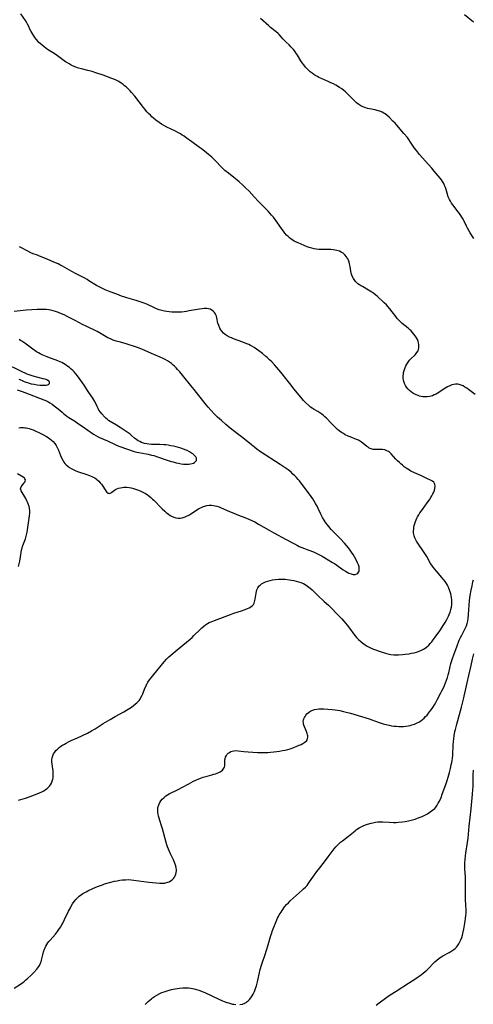
# Model space of a CAD drawing. Units: inches. Extents: x 2050401 to 2055846, y 184747 to 190196.
# Drawn here: x 2052033 to 2052174, y 185264 to 185568 of the extents above; entities that cross this region are included whole.
import ezdxf

# ---------------------------------------------------------------- set-up
doc = ezdxf.new("R2010")
doc.units = ezdxf.units.IN
doc.header["$MEASUREMENT"] = 0
doc.layers.add('c_22_T14S_R18E', color=206, linetype='Continuous')

msp = doc.modelspace()

# ---------------------------------------------------------------- linework, layer by layer
at = {"layer": 'c_22_T14S_R18E'}
for points in [[(2052174.11, 185452.2, 1036), (2052172.88, 185453.2, 1036), (2052172.06, 185453.81, 1036), (2052171.55, 185454.15, 1036), (2052170.96, 185454.52, 1036), (2052170.38, 185454.85, 1036), (2052169.79, 185455.13, 1036), (2052169.19, 185455.34, 1036), (2052168.72, 185455.44, 1036), (2052168.39, 185455.46, 1036), (2052168.03, 185455.45, 1036), (2052167.51, 185455.36, 1036), (2052166.91, 185455.19, 1036), (2052166.31, 185454.94, 1036), (2052165.55, 185454.56, 1036), (2052165.04, 185454.26, 1036), (2052164.53, 185453.94, 1036), (2052162.84, 185452.8, 1036), (2052162.05, 185452.35, 1036), (2052161.48, 185452.08, 1036), (2052160.89, 185451.86, 1036), (2052160.1, 185451.63, 1036), (2052159.22, 185451.49, 1036), (2052158.52, 185451.48, 1036), (2052157.95, 185451.52, 1036), (2052157.38, 185451.61, 1036), (2052156.91, 185451.73, 1036), (2052156.44, 185451.88, 1036), (2052155.91, 185452.09, 1036), (2052155.41, 185452.34, 1036), (2052154.86, 185452.66, 1036), (2052154.34, 185453.02, 1036), (2052153.77, 185453.48, 1036), (2052153.26, 185454, 1036), (2052152.88, 185454.49, 1036), (2052152.55, 185455.01, 1036), (2052152.26, 185455.62, 1036), (2052152.05, 185456.27, 1036), (2052151.95, 185456.72, 1036), (2052151.9, 185457.19, 1036), (2052151.88, 185457.99, 1036), (2052151.92, 185458.49, 1036), (2052151.99, 185458.98, 1036), (2052152.14, 185459.64, 1036), (2052152.34, 185460.29, 1036), (2052152.66, 185461.07, 1036), (2052152.97, 185461.64, 1036), (2052153.35, 185462.22, 1036), (2052153.83, 185462.81, 1036), (2052154.27, 185463.27, 1036), (2052155.53, 185464.51, 1036), (2052155.83, 185464.84, 1036), (2052156.09, 185465.16, 1036), (2052156.44, 185465.76, 1036), (2052156.57, 185466.12, 1036), (2052156.66, 185466.5, 1036), (2052156.72, 185466.9, 1036), (2052156.73, 185467.32, 1036), (2052156.71, 185467.72, 1036), (2052156.64, 185468.13, 1036), (2052156.48, 185468.73, 1036), (2052156.27, 185469.26, 1036), (2052156, 185469.78, 1036), (2052155.6, 185470.38, 1036), (2052155.19, 185470.91, 1036), (2052154.76, 185471.4, 1036), (2052154.3, 185471.87, 1036), (2052153.86, 185472.28, 1036), (2052153.4, 185472.68, 1036), (2052151.59, 185474.16, 1036), (2052151.02, 185474.68, 1036), (2052150.48, 185475.23, 1036), (2052150.03, 185475.75, 1036), (2052149.59, 185476.28, 1036), (2052147.69, 185478.72, 1036), (2052147.07, 185479.46, 1036), (2052146.66, 185479.89, 1036), (2052146.01, 185480.53, 1036), (2052143.79, 185482.57, 1036), (2052143.4, 185482.9, 1036), (2052142.79, 185483.39, 1036), (2052142.16, 185483.84, 1036), (2052141.19, 185484.46, 1036), (2052139.27, 185485.54, 1036), (2052138.66, 185485.91, 1036), (2052138.31, 185486.13, 1036), (2052137.88, 185486.45, 1036), (2052137.48, 185486.79, 1036), (2052137.17, 185487.11, 1036), (2052136.88, 185487.44, 1036), (2052136.46, 185488.08, 1036), (2052136.12, 185488.77, 1036), (2052135.99, 185489.12, 1036), (2052135.82, 185489.7, 1036), (2052135.71, 185490.3, 1036), (2052135.48, 185491.76, 1036), (2052135.4, 185492.18, 1036), (2052135.29, 185492.59, 1036), (2052135.12, 185493.15, 1036), (2052134.91, 185493.69, 1036), (2052134.71, 185494.1, 1036), (2052134.49, 185494.5, 1036), (2052134.33, 185494.74, 1036), (2052133.84, 185495.34, 1036), (2052133.26, 185495.85, 1036), (2052132.72, 185496.19, 1036), (2052132.13, 185496.47, 1036), (2052131.35, 185496.72, 1036), (2052130.8, 185496.84, 1036), (2052130.23, 185496.92, 1036), (2052129.46, 185496.98, 1036), (2052128.91, 185497, 1036), (2052127.13, 185496.98, 1036), (2052126.47, 185496.99, 1036), (2052125.75, 185497.04, 1036), (2052125.01, 185497.12, 1036), (2052124.3, 185497.24, 1036), (2052123.61, 185497.41, 1036), (2052122.76, 185497.67, 1036), (2052122.16, 185497.89, 1036), (2052119.36, 185499.07, 1036), (2052118.58, 185499.42, 1036), (2052118.15, 185499.63, 1036), (2052117.74, 185499.87, 1036), (2052117.23, 185500.2, 1036), (2052116.74, 185500.58, 1036), (2052116.26, 185501.01, 1036), (2052115.82, 185501.48, 1036), (2052115.32, 185502.06, 1036), (2052114.88, 185502.64, 1036), (2052114.45, 185503.24, 1036), (2052112.82, 185505.58, 1036), (2052112.31, 185506.28, 1036), (2052111.77, 185506.96, 1036), (2052111.2, 185507.64, 1036), (2052110.66, 185508.24, 1036), (2052110.1, 185508.84, 1036), (2052107.13, 185511.86, 1036), (2052105.83, 185513.26, 1036), (2052104.24, 185515.01, 1036), (2052103.15, 185516.11, 1036), (2052102.3, 185516.92, 1036), (2052101.18, 185517.92, 1036), (2052100.51, 185518.48, 1036), (2052099.54, 185519.26, 1036), (2052097.84, 185520.57, 1036), (2052096.72, 185521.48, 1036), (2052096.2, 185521.96, 1036), (2052095.72, 185522.43, 1036), (2052093.85, 185524.42, 1036), (2052093.25, 185525.02, 1036), (2052092.72, 185525.51, 1036), (2052091.65, 185526.42, 1036), (2052090.41, 185527.41, 1036), (2052089.53, 185528.09, 1036), (2052088.91, 185528.55, 1036), (2052086.5, 185530.28, 1036), (2052084.83, 185531.54, 1036), (2052084.15, 185532.04, 1036), (2052083.6, 185532.39, 1036), (2052083.04, 185532.74, 1036), (2052082.26, 185533.18, 1036), (2052081.46, 185533.6, 1036), (2052078.8, 185534.81, 1036), (2052077.86, 185535.33, 1036), (2052077.14, 185535.78, 1036), (2052076.47, 185536.24, 1036), (2052075.43, 185537.03, 1036), (2052074.7, 185537.62, 1036), (2052074.2, 185538.04, 1036), (2052073.72, 185538.49, 1036), (2052073.17, 185539.03, 1036), (2052072.65, 185539.6, 1036), (2052072.07, 185540.27, 1036), (2052071.6, 185540.87, 1036), (2052068.87, 185544.37, 1036), (2052067.89, 185545.55, 1036), (2052067.47, 185546.02, 1036), (2052066.89, 185546.64, 1036), (2052066.22, 185547.25, 1036), (2052065.76, 185547.63, 1036), (2052065.29, 185548, 1036), (2052064.65, 185548.46, 1036), (2052064, 185548.89, 1036), (2052063.58, 185549.13, 1036), (2052063.19, 185549.34, 1036), (2052062.46, 185549.67, 1036), (2052061.86, 185549.9, 1036), (2052059.1, 185550.87, 1036), (2052056.87, 185551.6, 1036), (2052055.69, 185551.98, 1036), (2052054.37, 185552.34, 1036), (2052052.46, 185552.8, 1036), (2052051.52, 185553.06, 1036), (2052050.96, 185553.26, 1036), (2052050.4, 185553.48, 1036), (2052049.22, 185554.01, 1036), (2052048.59, 185554.35, 1036), (2052047.9, 185554.76, 1036), (2052047.45, 185555.05, 1036), (2052046.62, 185555.66, 1036), (2052045, 185556.9, 1036), (2052043.94, 185557.61, 1036), (2052041.98, 185558.85, 1036), (2052040.86, 185559.65, 1036), (2052040.26, 185560.12, 1036), (2052039.69, 185560.62, 1036), (2052039.3, 185561.01, 1036), (2052038.97, 185561.37, 1036), (2052038.5, 185561.93, 1036), (2052038.06, 185562.51, 1036), (2052037.68, 185563.04, 1036), (2052037.15, 185563.84, 1036), (2052036.84, 185564.39, 1036), (2052036.48, 185565.14, 1036), (2052036.13, 185565.91, 1036), (2052035.77, 185566.67, 1036), (2052035.57, 185567.03, 1036), (2052035.1, 185567.78, 1036), (2052033.64, 185569.79, 1036)], [(2052173.59, 185567.23, 1040), (2052170.81, 185569.56, 1040)], [(2052173.73, 185500.44, 1038), (2052172.59, 185502.2, 1038), (2052172.16, 185502.9, 1038), (2052171.75, 185503.62, 1038), (2052171.43, 185504.23, 1038), (2052170.66, 185505.79, 1038), (2052170.36, 185506.37, 1038), (2052170.02, 185506.97, 1038), (2052169.65, 185507.54, 1038), (2052169.26, 185508.11, 1038), (2052168.81, 185508.71, 1038), (2052167.21, 185510.79, 1038), (2052166.81, 185511.36, 1038), (2052166.45, 185511.93, 1038), (2052166.13, 185512.51, 1038), (2052165.8, 185513.26, 1038), (2052165.43, 185514.39, 1038), (2052165.03, 185515.82, 1038), (2052164.91, 185516.18, 1038), (2052164.67, 185516.83, 1038), (2052164.38, 185517.45, 1038), (2052164.04, 185518.05, 1038), (2052163.69, 185518.58, 1038), (2052163.3, 185519.09, 1038), (2052161.48, 185521.27, 1038), (2052160.73, 185522.12, 1038), (2052158.69, 185524.38, 1038), (2052156.93, 185526.39, 1038), (2052156.26, 185527.2, 1038), (2052155.94, 185527.61, 1038), (2052155.39, 185528.37, 1038), (2052154.17, 185530.22, 1038), (2052153.65, 185530.98, 1038), (2052153.16, 185531.63, 1038), (2052152.1, 185532.91, 1038), (2052149.91, 185535.43, 1038), (2052149.33, 185536.06, 1038), (2052148.69, 185536.71, 1038), (2052147.48, 185537.88, 1038), (2052146.9, 185538.4, 1038), (2052146.29, 185538.89, 1038), (2052145.84, 185539.19, 1038), (2052145.38, 185539.45, 1038), (2052144.97, 185539.64, 1038), (2052144.55, 185539.8, 1038), (2052144.22, 185539.9, 1038), (2052143.83, 185540.01, 1038), (2052143.17, 185540.14, 1038), (2052141.47, 185540.43, 1038), (2052140.78, 185540.6, 1038), (2052140.28, 185540.75, 1038), (2052139.71, 185540.96, 1038), (2052139.17, 185541.21, 1038), (2052138.79, 185541.4, 1038), (2052138.12, 185541.83, 1038), (2052137.47, 185542.32, 1038), (2052136.91, 185542.82, 1038), (2052136.37, 185543.35, 1038), (2052135.19, 185544.6, 1038), (2052134.54, 185545.26, 1038), (2052134.04, 185545.72, 1038), (2052133.49, 185546.18, 1038), (2052132.92, 185546.61, 1038), (2052132.21, 185547.08, 1038), (2052131.08, 185547.76, 1038), (2052130.3, 185548.17, 1038), (2052129.5, 185548.56, 1038), (2052128.7, 185548.92, 1038), (2052126.79, 185549.7, 1038), (2052125.84, 185550.15, 1038), (2052125.33, 185550.42, 1038), (2052124.84, 185550.71, 1038), (2052124.25, 185551.08, 1038), (2052123.69, 185551.49, 1038), (2052123.14, 185551.94, 1038), (2052122.69, 185552.35, 1038), (2052122.18, 185552.86, 1038), (2052121.69, 185553.39, 1038), (2052121.16, 185554.05, 1038), (2052120.65, 185554.73, 1038), (2052120.26, 185555.31, 1038), (2052119.2, 185557.08, 1038), (2052118.71, 185557.83, 1038), (2052118.36, 185558.31, 1038), (2052117.99, 185558.78, 1038), (2052117.59, 185559.24, 1038), (2052117.18, 185559.68, 1038), (2052116.62, 185560.23, 1038), (2052115.67, 185561.11, 1038), (2052115.21, 185561.56, 1038), (2052114.7, 185562.1, 1038), (2052114.12, 185562.77, 1038), (2052113.52, 185563.43, 1038), (2052113.23, 185563.72, 1038), (2052112.6, 185564.27, 1038), (2052110.87, 185565.64, 1038), (2052110.3, 185566.11, 1038), (2052107.75, 185568.34, 1038)], [(2052032.96, 185326.92, 1034), (2052033.7, 185327.11, 1034), (2052035.14, 185327.54, 1034), (2052036.53, 185328.01, 1034), (2052037.91, 185328.5, 1034), (2052038.76, 185328.84, 1034), (2052039.45, 185329.13, 1034), (2052040.2, 185329.48, 1034), (2052040.79, 185329.79, 1034), (2052041.34, 185330.14, 1034), (2052041.85, 185330.52, 1034), (2052042.07, 185330.72, 1034), (2052042.53, 185331.21, 1034), (2052042.85, 185331.65, 1034), (2052043.13, 185332.11, 1034), (2052043.39, 185332.71, 1034), (2052043.57, 185333.34, 1034), (2052043.66, 185333.83, 1034), (2052043.71, 185334.33, 1034), (2052043.73, 185334.94, 1034), (2052043.71, 185335.48, 1034), (2052043.66, 185336.01, 1034), (2052043.58, 185336.6, 1034), (2052043.34, 185337.98, 1034), (2052043.25, 185338.76, 1034), (2052043.26, 185339.36, 1034), (2052043.35, 185339.99, 1034), (2052043.53, 185340.6, 1034), (2052043.8, 185341.18, 1034), (2052044.16, 185341.76, 1034), (2052044.54, 185342.22, 1034), (2052044.98, 185342.66, 1034), (2052045.57, 185343.16, 1034), (2052046.07, 185343.53, 1034), (2052046.59, 185343.89, 1034), (2052047.14, 185344.22, 1034), (2052047.71, 185344.54, 1034), (2052048.46, 185344.92, 1034), (2052049.28, 185345.3, 1034), (2052051.25, 185346.15, 1034), (2052052.77, 185346.85, 1034), (2052054.27, 185347.61, 1034), (2052055.54, 185348.32, 1034), (2052056.62, 185348.97, 1034), (2052059.18, 185350.59, 1034), (2052061.26, 185351.84, 1034), (2052062.84, 185352.74, 1034), (2052065.51, 185354.18, 1034), (2052066.38, 185354.68, 1034), (2052067.38, 185355.3, 1034), (2052067.92, 185355.65, 1034), (2052068.55, 185356.12, 1034), (2052069.15, 185356.62, 1034), (2052069.5, 185356.93, 1034), (2052069.87, 185357.3, 1034), (2052070.21, 185357.7, 1034), (2052070.52, 185358.12, 1034), (2052070.79, 185358.57, 1034), (2052071.19, 185359.34, 1034), (2052071.38, 185359.76, 1034), (2052072.06, 185361.48, 1034), (2052072.39, 185362.25, 1034), (2052072.65, 185362.78, 1034), (2052072.81, 185363.07, 1034), (2052072.97, 185363.35, 1034), (2052073.45, 185364.04, 1034), (2052073.97, 185364.73, 1034), (2052074.77, 185365.73, 1034), (2052077.95, 185369.62, 1034), (2052078.7, 185370.47, 1034), (2052079.4, 185371.15, 1034), (2052080, 185371.69, 1034), (2052082.01, 185373.37, 1034), (2052084.92, 185375.71, 1034), (2052085.99, 185376.62, 1034), (2052086.6, 185377.17, 1034), (2052087.19, 185377.74, 1034), (2052088.96, 185379.54, 1034), (2052089.59, 185380.15, 1034), (2052090.23, 185380.69, 1034), (2052090.8, 185381.09, 1034), (2052091.35, 185381.43, 1034), (2052091.94, 185381.74, 1034), (2052092.54, 185382.02, 1034), (2052093.51, 185382.43, 1034), (2052098.52, 185384.28, 1034), (2052099.54, 185384.63, 1034), (2052101.85, 185385.37, 1034), (2052102.98, 185385.76, 1034), (2052103.78, 185386.09, 1034), (2052104.29, 185386.34, 1034), (2052104.75, 185386.63, 1034), (2052105.26, 185387.04, 1034), (2052105.55, 185387.38, 1034), (2052105.77, 185387.76, 1034), (2052105.93, 185388.17, 1034), (2052106.04, 185388.6, 1034), (2052106.12, 185389.03, 1034), (2052106.37, 185390.82, 1034), (2052106.48, 185391.36, 1034), (2052106.63, 185391.88, 1034), (2052106.9, 185392.47, 1034), (2052107.27, 185392.98, 1034), (2052107.65, 185393.35, 1034), (2052108.09, 185393.68, 1034), (2052108.73, 185394.05, 1034), (2052109.34, 185394.34, 1034), (2052109.99, 185394.58, 1034), (2052110.76, 185394.8, 1034), (2052111.45, 185394.95, 1034), (2052112.32, 185395.08, 1034), (2052113.33, 185395.15, 1034), (2052114.36, 185395.17, 1034), (2052115.4, 185395.12, 1034), (2052116.74, 185394.99, 1034), (2052117.33, 185394.9, 1034), (2052118.06, 185394.77, 1034), (2052118.78, 185394.6, 1034), (2052119.53, 185394.39, 1034), (2052120.21, 185394.16, 1034), (2052121.09, 185393.78, 1034), (2052121.9, 185393.34, 1034), (2052122.75, 185392.74, 1034), (2052123.12, 185392.43, 1034), (2052123.77, 185391.83, 1034), (2052125.5, 185390.12, 1034), (2052127.48, 185388.28, 1034), (2052128.73, 185387.09, 1034), (2052132.28, 185383.54, 1034), (2052132.89, 185382.89, 1034), (2052133.48, 185382.23, 1034), (2052134.03, 185381.6, 1034), (2052134.55, 185380.96, 1034), (2052135.27, 185380.03, 1034), (2052136.61, 185378.22, 1034), (2052137.03, 185377.68, 1034), (2052137.47, 185377.16, 1034), (2052138.09, 185376.5, 1034), (2052138.74, 185375.89, 1034), (2052139.39, 185375.37, 1034), (2052140.06, 185374.92, 1034), (2052140.74, 185374.5, 1034), (2052141.55, 185374.07, 1034), (2052142.17, 185373.78, 1034), (2052143.03, 185373.43, 1034), (2052145.09, 185372.68, 1034), (2052146.39, 185372.26, 1034), (2052147.09, 185372.07, 1034), (2052147.54, 185371.98, 1034), (2052148.02, 185371.9, 1034), (2052148.98, 185371.81, 1034), (2052149.95, 185371.78, 1034), (2052150.45, 185371.79, 1034), (2052151.65, 185371.88, 1034), (2052152.47, 185371.97, 1034), (2052153.66, 185372.15, 1034), (2052154.45, 185372.29, 1034), (2052155.23, 185372.45, 1034), (2052156, 185372.65, 1034), (2052156.32, 185372.74, 1034), (2052156.83, 185372.92, 1034), (2052157.5, 185373.21, 1034), (2052158.15, 185373.55, 1034), (2052158.63, 185373.86, 1034), (2052159.09, 185374.2, 1034), (2052159.77, 185374.8, 1034), (2052160.22, 185375.27, 1034), (2052160.7, 185375.84, 1034), (2052161.17, 185376.43, 1034), (2052161.78, 185377.25, 1034), (2052163.14, 185379.21, 1034), (2052164.42, 185381.13, 1034), (2052164.84, 185381.82, 1034), (2052165.37, 185382.75, 1034), (2052165.85, 185383.7, 1034), (2052166.08, 185384.22, 1034), (2052166.35, 185384.93, 1034), (2052166.6, 185385.77, 1034), (2052166.76, 185386.48, 1034), (2052166.86, 185387.21, 1034), (2052166.9, 185387.84, 1034), (2052166.89, 185388.48, 1034), (2052166.87, 185388.81, 1034), (2052166.8, 185389.45, 1034), (2052166.69, 185390.09, 1034), (2052166.57, 185390.66, 1034), (2052166.41, 185391.22, 1034), (2052166.12, 185392.07, 1034), (2052165.75, 185392.89, 1034), (2052165.53, 185393.31, 1034), (2052165.25, 185393.78, 1034), (2052164.82, 185394.42, 1034), (2052164.36, 185395.03, 1034), (2052162.12, 185397.66, 1034), (2052161.15, 185398.88, 1034), (2052160.69, 185399.51, 1034), (2052160.35, 185400.03, 1034), (2052159.12, 185402.14, 1034), (2052158.53, 185403.09, 1034), (2052156.02, 185406.91, 1034), (2052155.77, 185407.35, 1034), (2052155.48, 185407.93, 1034), (2052155.27, 185408.52, 1034), (2052155.16, 185409.01, 1034), (2052155.09, 185409.5, 1034), (2052155.08, 185410.13, 1034), (2052155.11, 185410.66, 1034), (2052155.18, 185411.2, 1034), (2052155.29, 185411.76, 1034), (2052155.44, 185412.32, 1034), (2052155.67, 185413.02, 1034), (2052155.86, 185413.5, 1034), (2052156.07, 185413.97, 1034), (2052156.32, 185414.45, 1034), (2052156.67, 185415.04, 1034), (2052157.05, 185415.63, 1034), (2052157.83, 185416.72, 1034), (2052159.31, 185418.75, 1034), (2052159.95, 185419.68, 1034), (2052160.39, 185420.37, 1034), (2052160.73, 185420.95, 1034), (2052161.03, 185421.54, 1034), (2052161.29, 185422.09, 1034), (2052161.5, 185422.63, 1034), (2052161.66, 185423.16, 1034), (2052161.74, 185423.86, 1034), (2052161.66, 185424.5, 1034), (2052161.33, 185425.12, 1034), (2052160.93, 185425.46, 1034), (2052160.53, 185425.67, 1034), (2052159.21, 185426.29, 1034), (2052157.52, 185427.1, 1034), (2052155.34, 185428.06, 1034), (2052154.27, 185428.58, 1034), (2052153.77, 185428.85, 1034), (2052153.29, 185429.14, 1034), (2052152.8, 185429.46, 1034), (2052152.19, 185429.9, 1034), (2052151.6, 185430.36, 1034), (2052151.13, 185430.77, 1034), (2052150.67, 185431.18, 1034), (2052150.1, 185431.73, 1034), (2052149.58, 185432.28, 1034), (2052148.16, 185433.84, 1034), (2052147.58, 185434.38, 1034), (2052147.3, 185434.59, 1034), (2052146.83, 185434.86, 1034), (2052146.19, 185435.08, 1034), (2052145.45, 185435.2, 1034), (2052144.68, 185435.24, 1034), (2052143.18, 185435.23, 1034), (2052142.55, 185435.28, 1034), (2052141.92, 185435.42, 1034), (2052141.36, 185435.67, 1034), (2052141, 185435.9, 1034), (2052140.63, 185436.17, 1034), (2052139.42, 185437.18, 1034), (2052138.96, 185437.52, 1034), (2052138.35, 185437.9, 1034), (2052138.01, 185438.08, 1034), (2052137.46, 185438.34, 1034), (2052135.44, 185439.14, 1034), (2052134.87, 185439.38, 1034), (2052133.96, 185439.81, 1034), (2052133.37, 185440.13, 1034), (2052132.79, 185440.48, 1034), (2052132.12, 185440.96, 1034), (2052131.58, 185441.4, 1034), (2052130.59, 185442.32, 1034), (2052129.6, 185443.32, 1034), (2052128.12, 185444.93, 1034), (2052127.69, 185445.35, 1034), (2052127.22, 185445.78, 1034), (2052126.71, 185446.17, 1034), (2052126.1, 185446.58, 1034), (2052125.5, 185446.93, 1034), (2052124.38, 185447.54, 1034), (2052123.74, 185447.95, 1034), (2052123.24, 185448.33, 1034), (2052122.76, 185448.75, 1034), (2052121.68, 185449.78, 1034), (2052121.08, 185450.4, 1034), (2052120.63, 185450.91, 1034), (2052118.18, 185453.91, 1034), (2052116.85, 185455.64, 1034), (2052116.03, 185456.67, 1034), (2052114.06, 185459.1, 1034), (2052112.82, 185460.58, 1034), (2052112.12, 185461.38, 1034), (2052111.28, 185462.27, 1034), (2052110.59, 185462.96, 1034), (2052109.87, 185463.63, 1034), (2052109.43, 185464.01, 1034), (2052108.37, 185464.88, 1034), (2052107.24, 185465.73, 1034), (2052106.53, 185466.24, 1034), (2052105.84, 185466.7, 1034), (2052105.13, 185467.12, 1034), (2052104.69, 185467.36, 1034), (2052104.12, 185467.63, 1034), (2052103.54, 185467.89, 1034), (2052102.31, 185468.37, 1034), (2052099.46, 185469.41, 1034), (2052098.81, 185469.68, 1034), (2052098.18, 185469.97, 1034), (2052097.47, 185470.35, 1034), (2052096.89, 185470.73, 1034), (2052096.37, 185471.18, 1034), (2052095.82, 185471.77, 1034), (2052095.51, 185472.22, 1034), (2052095.23, 185472.69, 1034), (2052094.88, 185473.49, 1034), (2052094.62, 185474.31, 1034), (2052094.24, 185475.95, 1034), (2052094.11, 185476.39, 1034), (2052093.97, 185476.81, 1034), (2052093.78, 185477.2, 1034), (2052093.55, 185477.56, 1034), (2052093.18, 185477.98, 1034), (2052092.72, 185478.31, 1034), (2052092.22, 185478.54, 1034), (2052091.74, 185478.67, 1034), (2052091.22, 185478.75, 1034), (2052090.8, 185478.78, 1034), (2052090.36, 185478.78, 1034), (2052089.74, 185478.74, 1034), (2052088.86, 185478.62, 1034), (2052085.71, 185478.03, 1034), (2052084.85, 185477.89, 1034), (2052084.13, 185477.79, 1034), (2052083.34, 185477.71, 1034), (2052082.55, 185477.66, 1034), (2052081.76, 185477.63, 1034), (2052081.18, 185477.63, 1034), (2052080.38, 185477.66, 1034), (2052079.58, 185477.72, 1034), (2052078.79, 185477.82, 1034), (2052078.1, 185477.94, 1034), (2052077.28, 185478.14, 1034), (2052076.48, 185478.39, 1034), (2052075.58, 185478.73, 1034), (2052075.03, 185478.97, 1034), (2052072.59, 185480.11, 1034), (2052071.53, 185480.53, 1034), (2052070.27, 185480.97, 1034), (2052069.34, 185481.26, 1034), (2052066.45, 185482.11, 1034), (2052065.5, 185482.4, 1034), (2052064.84, 185482.63, 1034), (2052063.39, 185483.17, 1034), (2052061.28, 185483.98, 1034), (2052059.74, 185484.6, 1034), (2052058.96, 185484.94, 1034), (2052058.3, 185485.24, 1034), (2052057.67, 185485.57, 1034), (2052057.06, 185485.92, 1034), (2052054.74, 185487.39, 1034), (2052054.17, 185487.74, 1034), (2052053.48, 185488.13, 1034), (2052052.83, 185488.47, 1034), (2052050.6, 185489.6, 1034), (2052049.43, 185490.22, 1034), (2052048.05, 185491, 1034), (2052046.6, 185491.86, 1034), (2052045.71, 185492.33, 1034), (2052045.24, 185492.56, 1034), (2052044.36, 185492.94, 1034), (2052041.3, 185494.19, 1034), (2052039.47, 185494.99, 1034), (2052038.85, 185495.24, 1034), (2052037.48, 185495.73, 1034), (2052036.81, 185496, 1034), (2052035.83, 185496.48, 1034), (2052033.93, 185497.58, 1034), (2052033.3, 185497.89, 1034)], [(2052033.04, 185441.91, 1032), (2052033.55, 185441.99, 1032), (2052034, 185442.01, 1032), (2052034.47, 185441.99, 1032), (2052034.91, 185441.96, 1032), (2052035.36, 185441.9, 1032), (2052035.83, 185441.81, 1032), (2052036.29, 185441.7, 1032), (2052036.79, 185441.55, 1032), (2052037.48, 185441.31, 1032), (2052038.15, 185441.03, 1032), (2052039.43, 185440.42, 1032), (2052040.7, 185439.75, 1032), (2052041.63, 185439.23, 1032), (2052042.16, 185438.9, 1032), (2052042.69, 185438.52, 1032), (2052043.19, 185438.11, 1032), (2052043.65, 185437.66, 1032), (2052044.15, 185437.05, 1032), (2052044.56, 185436.45, 1032), (2052044.93, 185435.8, 1032), (2052045.29, 185435.03, 1032), (2052045.95, 185433.36, 1032), (2052046.33, 185432.46, 1032), (2052046.73, 185431.74, 1032), (2052047.01, 185431.32, 1032), (2052047.32, 185430.93, 1032), (2052047.75, 185430.46, 1032), (2052048.23, 185430.03, 1032), (2052048.78, 185429.63, 1032), (2052049.43, 185429.23, 1032), (2052050.06, 185428.91, 1032), (2052050.7, 185428.64, 1032), (2052051.51, 185428.34, 1032), (2052053.73, 185427.63, 1032), (2052054.89, 185427.22, 1032), (2052055.46, 185426.98, 1032), (2052056.09, 185426.67, 1032), (2052056.52, 185426.43, 1032), (2052056.93, 185426.17, 1032), (2052057.31, 185425.89, 1032), (2052057.81, 185425.45, 1032), (2052058.24, 185424.98, 1032), (2052058.62, 185424.48, 1032), (2052058.81, 185424.21, 1032), (2052059.92, 185422.45, 1032), (2052060.18, 185422.1, 1032), (2052060.64, 185421.73, 1032), (2052061.13, 185421.66, 1032), (2052061.52, 185421.8, 1032), (2052061.8, 185422, 1032), (2052062.65, 185422.68, 1032), (2052062.98, 185422.89, 1032), (2052063.33, 185423.07, 1032), (2052063.86, 185423.27, 1032), (2052064.47, 185423.43, 1032), (2052064.98, 185423.52, 1032), (2052065.52, 185423.57, 1032), (2052066.41, 185423.57, 1032), (2052067.13, 185423.49, 1032), (2052067.81, 185423.36, 1032), (2052068.49, 185423.19, 1032), (2052069.46, 185422.88, 1032), (2052070.1, 185422.64, 1032), (2052070.73, 185422.37, 1032), (2052071.35, 185422.07, 1032), (2052072.17, 185421.62, 1032), (2052072.69, 185421.28, 1032), (2052073.21, 185420.92, 1032), (2052073.83, 185420.42, 1032), (2052074.43, 185419.9, 1032), (2052074.8, 185419.54, 1032), (2052075.27, 185419.07, 1032), (2052076.64, 185417.61, 1032), (2052077.38, 185416.86, 1032), (2052078.16, 185416.13, 1032), (2052078.56, 185415.79, 1032), (2052079.33, 185415.2, 1032), (2052079.81, 185414.88, 1032), (2052080.29, 185414.6, 1032), (2052080.97, 185414.29, 1032), (2052081.61, 185414.11, 1032), (2052082.35, 185414.03, 1032), (2052082.97, 185414.06, 1032), (2052083.6, 185414.16, 1032), (2052084.2, 185414.33, 1032), (2052084.52, 185414.45, 1032), (2052084.89, 185414.61, 1032), (2052085.58, 185414.96, 1032), (2052086.26, 185415.36, 1032), (2052088.62, 185416.85, 1032), (2052089.17, 185417.16, 1032), (2052089.73, 185417.43, 1032), (2052090.16, 185417.6, 1032), (2052090.59, 185417.75, 1032), (2052091.22, 185417.89, 1032), (2052091.86, 185417.98, 1032), (2052092.62, 185418, 1032), (2052093.27, 185417.94, 1032), (2052093.79, 185417.85, 1032), (2052094.3, 185417.71, 1032), (2052094.97, 185417.47, 1032), (2052095.65, 185417.19, 1032), (2052098.13, 185416.08, 1032), (2052099.48, 185415.51, 1032), (2052100.91, 185414.94, 1032), (2052102.9, 185414.19, 1032), (2052104.14, 185413.7, 1032), (2052105.24, 185413.21, 1032), (2052105.98, 185412.84, 1032), (2052107.17, 185412.19, 1032), (2052110.46, 185410.26, 1032), (2052111.92, 185409.44, 1032), (2052115.71, 185407.43, 1032), (2052118.24, 185406.04, 1032), (2052119.24, 185405.52, 1032), (2052119.7, 185405.3, 1032), (2052120.56, 185404.93, 1032), (2052122.65, 185404.16, 1032), (2052124.09, 185403.59, 1032), (2052125.22, 185403.08, 1032), (2052125.81, 185402.79, 1032), (2052126.77, 185402.28, 1032), (2052128.69, 185401.18, 1032), (2052130.06, 185400.34, 1032), (2052130.63, 185399.97, 1032), (2052131.38, 185399.45, 1032), (2052133.36, 185398.05, 1032), (2052134.05, 185397.6, 1032), (2052134.58, 185397.29, 1032), (2052135.11, 185397.02, 1032), (2052135.78, 185396.77, 1032), (2052136.41, 185396.63, 1032), (2052136.99, 185396.62, 1032), (2052137.58, 185396.78, 1032), (2052137.88, 185397, 1032), (2052138.1, 185397.3, 1032), (2052138.23, 185397.69, 1032), (2052138.29, 185398.14, 1032), (2052138.27, 185398.63, 1032), (2052138.22, 185398.96, 1032), (2052138.14, 185399.26, 1032), (2052138.05, 185399.57, 1032), (2052137.77, 185400.25, 1032), (2052137.42, 185400.96, 1032), (2052136.8, 185402.04, 1032), (2052136.36, 185402.77, 1032), (2052135.91, 185403.46, 1032), (2052135.44, 185404.15, 1032), (2052134.92, 185404.86, 1032), (2052134.34, 185405.57, 1032), (2052133.74, 185406.27, 1032), (2052132.46, 185407.64, 1032), (2052130.76, 185409.37, 1032), (2052129.63, 185410.56, 1032), (2052128.89, 185411.4, 1032), (2052128.42, 185411.99, 1032), (2052127.97, 185412.61, 1032), (2052127.45, 185413.4, 1032), (2052126.96, 185414.21, 1032), (2052126.44, 185415.24, 1032), (2052125.58, 185417.05, 1032), (2052125.24, 185417.72, 1032), (2052124.76, 185418.59, 1032), (2052124.34, 185419.3, 1032), (2052123.89, 185419.99, 1032), (2052122.86, 185421.43, 1032), (2052120.33, 185424.84, 1032), (2052119.78, 185425.53, 1032), (2052119.42, 185425.96, 1032), (2052118.9, 185426.54, 1032), (2052118.35, 185427.11, 1032), (2052117.79, 185427.65, 1032), (2052117.22, 185428.18, 1032), (2052116.32, 185428.91, 1032), (2052115.68, 185429.37, 1032), (2052113.82, 185430.62, 1032), (2052107.79, 185434.55, 1032), (2052106.66, 185435.32, 1032), (2052106.01, 185435.8, 1032), (2052104.96, 185436.63, 1032), (2052102.28, 185438.84, 1032), (2052101.07, 185439.78, 1032), (2052099.31, 185441.1, 1032), (2052098.36, 185441.84, 1032), (2052097.04, 185442.94, 1032), (2052095.66, 185444.16, 1032), (2052094.49, 185445.24, 1032), (2052093.48, 185446.23, 1032), (2052092.49, 185447.25, 1032), (2052091.56, 185448.3, 1032), (2052091.05, 185448.89, 1032), (2052090.21, 185449.93, 1032), (2052087.26, 185453.8, 1032), (2052086.25, 185455.02, 1032), (2052084.04, 185457.64, 1032), (2052082.79, 185459.19, 1032), (2052082.15, 185459.96, 1032), (2052081.69, 185460.45, 1032), (2052081.22, 185460.93, 1032), (2052080.7, 185461.41, 1032), (2052080.23, 185461.8, 1032), (2052079.62, 185462.25, 1032), (2052078.98, 185462.66, 1032), (2052078.3, 185463.04, 1032), (2052077.65, 185463.38, 1032), (2052076.76, 185463.79, 1032), (2052074.81, 185464.62, 1032), (2052071.26, 185466.09, 1032), (2052070.02, 185466.59, 1032), (2052068.49, 185467.15, 1032), (2052067.2, 185467.57, 1032), (2052066.27, 185467.85, 1032), (2052064.45, 185468.34, 1032), (2052063.18, 185468.71, 1032), (2052062.27, 185469.02, 1032), (2052061.38, 185469.37, 1032), (2052060.6, 185469.74, 1032), (2052060.06, 185470.03, 1032), (2052058.47, 185470.95, 1032), (2052057.23, 185471.64, 1032), (2052054.04, 185473.18, 1032), (2052052.76, 185473.84, 1032), (2052050.51, 185475.05, 1032), (2052048.46, 185476.09, 1032), (2052047.05, 185476.79, 1032), (2052045.74, 185477.39, 1032), (2052045.32, 185477.56, 1032), (2052044.4, 185477.89, 1032), (2052043.65, 185478.11, 1032), (2052043, 185478.25, 1032), (2052042.35, 185478.36, 1032), (2052041.63, 185478.44, 1032), (2052040.91, 185478.49, 1032), (2052040.15, 185478.51, 1032), (2052038.78, 185478.49, 1032), (2052037.06, 185478.38, 1032), (2052035.31, 185478.24, 1032), (2052031.66, 185477.86, 1032)], [(2052032.59, 185453.63, 1030), (2052034.05, 185453.14, 1030), (2052034.89, 185452.83, 1030), (2052040.82, 185450.61, 1030), (2052041.61, 185450.28, 1030), (2052042.08, 185450.04, 1030), (2052042.68, 185449.69, 1030), (2052043.36, 185449.23, 1030), (2052044.01, 185448.74, 1030), (2052045.2, 185447.79, 1030), (2052046.42, 185446.73, 1030), (2052046.98, 185446.25, 1030), (2052047.37, 185445.95, 1030), (2052047.95, 185445.53, 1030), (2052048.56, 185445.13, 1030), (2052050.6, 185443.83, 1030), (2052051.23, 185443.4, 1030), (2052052.6, 185442.41, 1030), (2052056.15, 185439.98, 1030), (2052056.86, 185439.55, 1030), (2052057.6, 185439.15, 1030), (2052058.04, 185438.94, 1030), (2052060.43, 185437.91, 1030), (2052062.87, 185436.75, 1030), (2052063.48, 185436.49, 1030), (2052064.26, 185436.18, 1030), (2052068.69, 185434.65, 1030), (2052069.58, 185434.4, 1030), (2052070.12, 185434.29, 1030), (2052072.45, 185433.9, 1030), (2052073.01, 185433.78, 1030), (2052074.11, 185433.53, 1030), (2052074.77, 185433.35, 1030), (2052075.91, 185433, 1030), (2052078.64, 185432.04, 1030), (2052080.15, 185431.56, 1030), (2052080.82, 185431.37, 1030), (2052081.67, 185431.15, 1030), (2052082.42, 185430.98, 1030), (2052083.23, 185430.83, 1030), (2052083.93, 185430.73, 1030), (2052084.63, 185430.68, 1030), (2052085.13, 185430.68, 1030), (2052085.61, 185430.7, 1030), (2052086.17, 185430.77, 1030), (2052086.61, 185430.87, 1030), (2052087.01, 185431.01, 1030), (2052087.41, 185431.22, 1030), (2052087.72, 185431.49, 1030), (2052087.93, 185431.83, 1030), (2052088.01, 185432.2, 1030), (2052087.94, 185432.58, 1030), (2052087.75, 185432.96, 1030), (2052087.47, 185433.3, 1030), (2052087.11, 185433.63, 1030), (2052086.8, 185433.87, 1030), (2052086.46, 185434.1, 1030), (2052085.79, 185434.5, 1030), (2052085.06, 185434.88, 1030), (2052084.76, 185435.02, 1030), (2052083.98, 185435.33, 1030), (2052083.16, 185435.6, 1030), (2052081.67, 185436.01, 1030), (2052080.88, 185436.21, 1030), (2052080.08, 185436.39, 1030), (2052079.22, 185436.55, 1030), (2052078.49, 185436.64, 1030), (2052077.91, 185436.69, 1030), (2052076.62, 185436.75, 1030), (2052074.79, 185436.76, 1030), (2052074.09, 185436.78, 1030), (2052073.24, 185436.84, 1030), (2052072.61, 185436.93, 1030), (2052071.95, 185437.07, 1030), (2052071.32, 185437.27, 1030), (2052070.98, 185437.41, 1030), (2052070.45, 185437.65, 1030), (2052069.95, 185437.93, 1030), (2052069.57, 185438.2, 1030), (2052068.85, 185438.77, 1030), (2052067.86, 185439.6, 1030), (2052067.43, 185439.92, 1030), (2052064.39, 185442.05, 1030), (2052063.26, 185442.76, 1030), (2052061.28, 185443.92, 1030), (2052060.83, 185444.22, 1030), (2052060.34, 185444.6, 1030), (2052059.99, 185444.93, 1030), (2052059.66, 185445.26, 1030), (2052058.73, 185446.3, 1030), (2052058.36, 185446.72, 1030), (2052057.84, 185447.42, 1030), (2052057.57, 185447.87, 1030), (2052057.25, 185448.47, 1030), (2052056.51, 185450.01, 1030), (2052056.22, 185450.56, 1030), (2052055.9, 185451.11, 1030), (2052055.42, 185451.84, 1030), (2052054.5, 185453.18, 1030), (2052053.27, 185455.12, 1030), (2052051.19, 185457.94, 1030), (2052050.7, 185458.59, 1030), (2052050.18, 185459.18, 1030), (2052049.74, 185459.64, 1030), (2052049.28, 185460.08, 1030), (2052048.78, 185460.52, 1030), (2052048.25, 185460.92, 1030), (2052047.66, 185461.33, 1030), (2052046.88, 185461.8, 1030), (2052046.35, 185462.08, 1030), (2052045.8, 185462.34, 1030), (2052045.33, 185462.54, 1030), (2052044.56, 185462.83, 1030), (2052042.52, 185463.55, 1030), (2052041.84, 185463.81, 1030), (2052040.83, 185464.23, 1030), (2052040.23, 185464.51, 1030), (2052039.65, 185464.81, 1030), (2052039.17, 185465.08, 1030), (2052038.56, 185465.45, 1030), (2052037.41, 185466.22, 1030), (2052036.56, 185466.83, 1030), (2052034.92, 185468.05, 1030), (2052034.03, 185468.67, 1030), (2052033.6, 185468.93, 1030), (2052033.17, 185469.18, 1030)], [(2052033.12, 185456.93, 1028), (2052033.87, 185456.64, 1028), (2052034.67, 185456.29, 1028), (2052035.19, 185456.08, 1028), (2052035.74, 185455.88, 1028), (2052036.31, 185455.71, 1028), (2052036.92, 185455.55, 1028), (2052037.78, 185455.37, 1028), (2052038.71, 185455.23, 1028), (2052039.62, 185455.14, 1028), (2052040.16, 185455.11, 1028), (2052040.66, 185455.11, 1028), (2052041.07, 185455.12, 1028), (2052041.5, 185455.15, 1028), (2052041.89, 185455.22, 1028), (2052042.26, 185455.33, 1028), (2052042.58, 185455.61, 1028), (2052042.55, 185456.09, 1028), (2052042.3, 185456.38, 1028), (2052041.88, 185456.65, 1028), (2052041.51, 185456.81, 1028), (2052041.1, 185456.95, 1028), (2052040.61, 185457.1, 1028), (2052037.5, 185457.88, 1028), (2052036.24, 185458.26, 1028), (2052035.65, 185458.48, 1028), (2052034.98, 185458.78, 1028), (2052034.32, 185459.1, 1028), (2052028.43, 185461.97, 1028)], [(2052032.96, 185399.07, 1032), (2052033.36, 185400.76, 1032), (2052033.6, 185402.03, 1032), (2052033.92, 185404.17, 1032), (2052034.07, 185404.85, 1032), (2052034.2, 185405.26, 1032), (2052034.49, 185406.05, 1032), (2052035.11, 185407.62, 1032), (2052035.36, 185408.42, 1032), (2052035.47, 185408.82, 1032), (2052035.62, 185409.65, 1032), (2052036.37, 185414.76, 1032), (2052036.45, 185415.52, 1032), (2052036.48, 185416.28, 1032), (2052036.4, 185417.07, 1032), (2052036.26, 185417.66, 1032), (2052035.98, 185418.46, 1032), (2052035.78, 185418.94, 1032), (2052035.55, 185419.4, 1032), (2052035.21, 185420.05, 1032), (2052034.92, 185420.57, 1032), (2052034.05, 185421.97, 1032), (2052033.81, 185422.42, 1032), (2052033.68, 185422.77, 1032), (2052033.62, 185423.11, 1032), (2052033.66, 185423.43, 1032), (2052033.78, 185423.73, 1032), (2052034.05, 185424.13, 1032), (2052034.63, 185424.78, 1032), (2052034.88, 185425.09, 1032), (2052035.04, 185425.4, 1032), (2052035.08, 185425.82, 1032), (2052034.96, 185426.13, 1032), (2052034.77, 185426.36, 1032), (2052034.36, 185426.7, 1032), (2052033.85, 185427.04, 1032), (2052032.69, 185427.72, 1032)], [(2052031.64, 185268.83, 1036), (2052033.6, 185270.08, 1036), (2052034.29, 185270.56, 1036), (2052034.79, 185270.95, 1036), (2052035.28, 185271.35, 1036), (2052035.85, 185271.86, 1036), (2052036.8, 185272.75, 1036), (2052037.72, 185273.68, 1036), (2052038.59, 185274.64, 1036), (2052038.94, 185275.09, 1036), (2052039.41, 185275.78, 1036), (2052039.79, 185276.51, 1036), (2052039.97, 185276.99, 1036), (2052040.12, 185277.48, 1036), (2052040.52, 185279.14, 1036), (2052040.74, 185279.98, 1036), (2052041.02, 185280.83, 1036), (2052041.2, 185281.31, 1036), (2052041.41, 185281.77, 1036), (2052041.69, 185282.28, 1036), (2052042.01, 185282.76, 1036), (2052042.35, 185283.23, 1036), (2052042.72, 185283.68, 1036), (2052044.36, 185285.49, 1036), (2052044.68, 185285.87, 1036), (2052045, 185286.28, 1036), (2052045.47, 185286.93, 1036), (2052045.92, 185287.61, 1036), (2052046.37, 185288.36, 1036), (2052046.68, 185288.92, 1036), (2052047.23, 185289.99, 1036), (2052048.47, 185292.6, 1036), (2052049, 185293.64, 1036), (2052049.26, 185294.1, 1036), (2052049.68, 185294.81, 1036), (2052050.2, 185295.57, 1036), (2052050.68, 185296.19, 1036), (2052051.2, 185296.76, 1036), (2052051.76, 185297.27, 1036), (2052052.44, 185297.77, 1036), (2052052.85, 185298.04, 1036), (2052053.83, 185298.61, 1036), (2052054.4, 185298.9, 1036), (2052055.95, 185299.62, 1036), (2052057.4, 185300.23, 1036), (2052058.88, 185300.77, 1036), (2052059.58, 185301, 1036), (2052061.13, 185301.45, 1036), (2052062.66, 185301.84, 1036), (2052063.42, 185302, 1036), (2052064.29, 185302.15, 1036), (2052065.15, 185302.26, 1036), (2052066.01, 185302.32, 1036), (2052066.9, 185302.33, 1036), (2052067.77, 185302.28, 1036), (2052068.65, 185302.2, 1036), (2052073.26, 185301.59, 1036), (2052075.5, 185301.36, 1036), (2052076.65, 185301.27, 1036), (2052077.42, 185301.25, 1036), (2052078.15, 185301.29, 1036), (2052078.43, 185301.33, 1036), (2052079.09, 185301.51, 1036), (2052079.53, 185301.7, 1036), (2052079.95, 185301.92, 1036), (2052080.45, 185302.28, 1036), (2052080.88, 185302.7, 1036), (2052081.2, 185303.12, 1036), (2052081.4, 185303.48, 1036), (2052081.62, 185304.05, 1036), (2052081.73, 185304.54, 1036), (2052081.78, 185305.04, 1036), (2052081.77, 185305.48, 1036), (2052081.73, 185305.92, 1036), (2052081.59, 185306.59, 1036), (2052081.42, 185307.11, 1036), (2052081.23, 185307.63, 1036), (2052080.86, 185308.45, 1036), (2052079.94, 185310.34, 1036), (2052079.62, 185311.04, 1036), (2052079.31, 185311.76, 1036), (2052079.06, 185312.42, 1036), (2052078.83, 185313.13, 1036), (2052078.61, 185313.86, 1036), (2052077.82, 185316.91, 1036), (2052077.49, 185318.06, 1036), (2052077.19, 185319, 1036), (2052076.64, 185320.59, 1036), (2052076.42, 185321.31, 1036), (2052076.25, 185321.95, 1036), (2052076.13, 185322.58, 1036), (2052076.05, 185323.19, 1036), (2052076.02, 185323.8, 1036), (2052076.04, 185324.25, 1036), (2052076.08, 185324.6, 1036), (2052076.29, 185325.41, 1036), (2052076.64, 185326.18, 1036), (2052076.99, 185326.73, 1036), (2052077.39, 185327.21, 1036), (2052077.85, 185327.65, 1036), (2052078.55, 185328.19, 1036), (2052079.05, 185328.51, 1036), (2052079.58, 185328.81, 1036), (2052082.33, 185330.18, 1036), (2052083.69, 185330.92, 1036), (2052085.58, 185331.96, 1036), (2052087.06, 185332.71, 1036), (2052087.79, 185333.06, 1036), (2052088.66, 185333.45, 1036), (2052089.55, 185333.81, 1036), (2052090.06, 185333.99, 1036), (2052091.23, 185334.33, 1036), (2052092.67, 185334.7, 1036), (2052093.3, 185334.87, 1036), (2052093.87, 185335.04, 1036), (2052094.41, 185335.23, 1036), (2052094.88, 185335.44, 1036), (2052095.28, 185335.64, 1036), (2052095.64, 185335.87, 1036), (2052095.98, 185336.14, 1036), (2052096.26, 185336.43, 1036), (2052096.47, 185336.75, 1036), (2052096.62, 185337.13, 1036), (2052096.7, 185337.53, 1036), (2052096.72, 185337.97, 1036), (2052096.72, 185338.98, 1036), (2052096.76, 185339.32, 1036), (2052096.81, 185339.63, 1036), (2052096.97, 185340.16, 1036), (2052097.21, 185340.67, 1036), (2052097.5, 185341.09, 1036), (2052097.75, 185341.37, 1036), (2052098.13, 185341.66, 1036), (2052098.56, 185341.89, 1036), (2052099.04, 185342.06, 1036), (2052099.53, 185342.16, 1036), (2052100.11, 185342.21, 1036), (2052100.83, 185342.17, 1036), (2052102.57, 185341.93, 1036), (2052103.9, 185341.78, 1036), (2052105.41, 185341.67, 1036), (2052106.8, 185341.6, 1036), (2052107.64, 185341.57, 1036), (2052109.12, 185341.58, 1036), (2052109.99, 185341.62, 1036), (2052110.86, 185341.68, 1036), (2052111.93, 185341.78, 1036), (2052112.78, 185341.9, 1036), (2052113.63, 185342.03, 1036), (2052114.56, 185342.2, 1036), (2052115.37, 185342.38, 1036), (2052116.16, 185342.57, 1036), (2052116.94, 185342.79, 1036), (2052118.09, 185343.17, 1036), (2052119.02, 185343.54, 1036), (2052119.69, 185343.83, 1036), (2052120.31, 185344.13, 1036), (2052120.82, 185344.4, 1036), (2052121.46, 185344.8, 1036), (2052122.05, 185345.36, 1036), (2052122.33, 185345.89, 1036), (2052122.4, 185346.35, 1036), (2052122.39, 185346.72, 1036), (2052122.31, 185347.11, 1036), (2052122.2, 185347.52, 1036), (2052121.99, 185348.11, 1036), (2052121.36, 185349.58, 1036), (2052121.2, 185350.01, 1036), (2052121.09, 185350.4, 1036), (2052121.02, 185350.79, 1036), (2052120.99, 185351.2, 1036), (2052121.04, 185351.66, 1036), (2052121.15, 185352.05, 1036), (2052121.31, 185352.42, 1036), (2052121.52, 185352.78, 1036), (2052121.77, 185353.12, 1036), (2052122.13, 185353.52, 1036), (2052122.53, 185353.89, 1036), (2052123.04, 185354.26, 1036), (2052123.66, 185354.59, 1036), (2052124.43, 185354.86, 1036), (2052125.17, 185355.02, 1036), (2052125.75, 185355.09, 1036), (2052126.35, 185355.12, 1036), (2052127.29, 185355.11, 1036), (2052128.53, 185355.03, 1036), (2052129.87, 185354.89, 1036), (2052130.82, 185354.77, 1036), (2052132.28, 185354.54, 1036), (2052133.43, 185354.31, 1036), (2052134.21, 185354.12, 1036), (2052135.62, 185353.75, 1036), (2052141.37, 185351.97, 1036), (2052142.15, 185351.71, 1036), (2052144.48, 185350.89, 1036), (2052145.72, 185350.48, 1036), (2052147.01, 185350.13, 1036), (2052147.53, 185350.01, 1036), (2052148.26, 185349.88, 1036), (2052148.98, 185349.78, 1036), (2052149.75, 185349.7, 1036), (2052150.48, 185349.67, 1036), (2052151.2, 185349.66, 1036), (2052151.91, 185349.69, 1036), (2052152.7, 185349.76, 1036), (2052153.41, 185349.86, 1036), (2052153.99, 185349.98, 1036), (2052154.57, 185350.13, 1036), (2052155.31, 185350.37, 1036), (2052155.77, 185350.55, 1036), (2052156.22, 185350.76, 1036), (2052156.68, 185351.01, 1036), (2052157.35, 185351.44, 1036), (2052157.84, 185351.82, 1036), (2052158.31, 185352.23, 1036), (2052158.79, 185352.7, 1036), (2052159.25, 185353.2, 1036), (2052159.73, 185353.77, 1036), (2052160.03, 185354.16, 1036), (2052160.51, 185354.84, 1036), (2052160.98, 185355.54, 1036), (2052161.49, 185356.35, 1036), (2052161.92, 185357.07, 1036), (2052162.41, 185357.93, 1036), (2052163.53, 185360.07, 1036), (2052163.84, 185360.7, 1036), (2052164.38, 185361.85, 1036), (2052164.93, 185363.15, 1036), (2052165.23, 185363.93, 1036), (2052165.51, 185364.75, 1036), (2052165.76, 185365.58, 1036), (2052165.92, 185366.19, 1036), (2052166.59, 185369.08, 1036), (2052166.78, 185369.76, 1036), (2052167.07, 185370.69, 1036), (2052167.57, 185372.14, 1036), (2052168.41, 185374.31, 1036), (2052169.21, 185376.29, 1036), (2052169.57, 185377.11, 1036), (2052169.96, 185377.91, 1036), (2052171.05, 185379.91, 1036), (2052171.43, 185380.75, 1036), (2052171.66, 185381.43, 1036), (2052171.77, 185381.87, 1036), (2052171.86, 185382.33, 1036), (2052171.95, 185382.95, 1036), (2052172.06, 185384.24, 1036), (2052172.26, 185387.16, 1036), (2052172.4, 185388.6, 1036), (2052172.6, 185390.15, 1036), (2052172.86, 185391.75, 1036), (2052173.13, 185393.12, 1036), (2052173.41, 185394.3, 1036), (2052173.62, 185394.99, 1036)], [(2052101.38, 185263.73, 1038), (2052102.19, 185263.87, 1038), (2052102.87, 185264.13, 1038), (2052103.28, 185264.36, 1038), (2052103.66, 185264.64, 1038), (2052104, 185264.94, 1038), (2052104.31, 185265.26, 1038), (2052104.78, 185265.84, 1038), (2052105.2, 185266.47, 1038), (2052105.45, 185266.91, 1038), (2052105.86, 185267.74, 1038), (2052106.11, 185268.36, 1038), (2052106.34, 185268.99, 1038), (2052106.51, 185269.52, 1038), (2052106.84, 185270.73, 1038), (2052107.06, 185271.67, 1038), (2052107.69, 185274.59, 1038), (2052108.04, 185275.91, 1038), (2052108.24, 185276.51, 1038), (2052109.2, 185279.22, 1038), (2052109.64, 185280.59, 1038), (2052110.11, 185282.2, 1038), (2052110.71, 185284.34, 1038), (2052110.93, 185285.09, 1038), (2052111.11, 185285.61, 1038), (2052111.49, 185286.64, 1038), (2052112.79, 185289.9, 1038), (2052113.03, 185290.44, 1038), (2052113.29, 185290.97, 1038), (2052113.54, 185291.43, 1038), (2052114.1, 185292.31, 1038), (2052115, 185293.58, 1038), (2052115.32, 185294, 1038), (2052115.84, 185294.61, 1038), (2052116.39, 185295.21, 1038), (2052116.95, 185295.78, 1038), (2052117.89, 185296.66, 1038), (2052120.67, 185299.07, 1038), (2052121.08, 185299.45, 1038), (2052121.62, 185299.99, 1038), (2052122.14, 185300.56, 1038), (2052122.5, 185301, 1038), (2052122.95, 185301.62, 1038), (2052124.48, 185303.85, 1038), (2052125.18, 185304.83, 1038), (2052126.06, 185306.03, 1038), (2052128.15, 185308.68, 1038), (2052128.71, 185309.42, 1038), (2052129.55, 185310.62, 1038), (2052130.18, 185311.48, 1038), (2052130.52, 185311.89, 1038), (2052131.04, 185312.47, 1038), (2052131.59, 185313.02, 1038), (2052132.51, 185313.87, 1038), (2052133.1, 185314.36, 1038), (2052134.99, 185315.78, 1038), (2052136.97, 185317.46, 1038), (2052137.43, 185317.81, 1038), (2052138.21, 185318.31, 1038), (2052138.63, 185318.55, 1038), (2052139.51, 185318.96, 1038), (2052140.25, 185319.26, 1038), (2052140.82, 185319.46, 1038), (2052141.94, 185319.78, 1038), (2052142.47, 185319.91, 1038), (2052143.26, 185320.07, 1038), (2052144.06, 185320.17, 1038), (2052144.76, 185320.21, 1038), (2052145.58, 185320.18, 1038), (2052147.48, 185320.04, 1038), (2052148.9, 185319.99, 1038), (2052149.72, 185320, 1038), (2052150.42, 185320.04, 1038), (2052151.6, 185320.17, 1038), (2052152.52, 185320.32, 1038), (2052153.46, 185320.51, 1038), (2052154.78, 185320.83, 1038), (2052155.56, 185321.06, 1038), (2052156.32, 185321.31, 1038), (2052157.09, 185321.61, 1038), (2052157.73, 185321.89, 1038), (2052158.36, 185322.18, 1038), (2052159.37, 185322.71, 1038), (2052159.81, 185322.98, 1038), (2052160.25, 185323.25, 1038), (2052160.96, 185323.77, 1038), (2052161.6, 185324.36, 1038), (2052161.92, 185324.72, 1038), (2052162.34, 185325.31, 1038), (2052162.71, 185325.94, 1038), (2052163.04, 185326.6, 1038), (2052163.55, 185327.75, 1038), (2052163.92, 185328.7, 1038), (2052165.03, 185331.71, 1038), (2052165.46, 185333, 1038), (2052165.77, 185334.04, 1038), (2052166.14, 185335.44, 1038), (2052166.47, 185336.72, 1038), (2052166.71, 185337.76, 1038), (2052166.86, 185338.48, 1038), (2052166.99, 185339.2, 1038), (2052167.06, 185339.69, 1038), (2052167.18, 185341.03, 1038), (2052167.33, 185343.89, 1038), (2052167.42, 185345.13, 1038), (2052167.48, 185345.69, 1038), (2052167.62, 185346.75, 1038), (2052167.87, 185348.12, 1038), (2052168, 185348.72, 1038), (2052168.4, 185350.33, 1038), (2052169.85, 185355.67, 1038), (2052170.46, 185358.08, 1038), (2052171.68, 185363.18, 1038), (2052172.16, 185365.39, 1038), (2052172.82, 185368.54, 1038), (2052173.24, 185370.4, 1038), (2052173.69, 185372.14, 1038)], [(2052143.48, 185263.58, 1040), (2052144.41, 185264.23, 1040), (2052146.79, 185265.98, 1040), (2052147.84, 185266.71, 1040), (2052149.64, 185267.9, 1040), (2052153.53, 185270.3, 1040), (2052155.8, 185271.82, 1040), (2052157.5, 185273.01, 1040), (2052158.02, 185273.41, 1040), (2052158.67, 185273.95, 1040), (2052159.16, 185274.39, 1040), (2052159.66, 185274.88, 1040), (2052161.21, 185276.48, 1040), (2052161.66, 185276.93, 1040), (2052162.26, 185277.47, 1040), (2052162.9, 185277.97, 1040), (2052163.27, 185278.23, 1040), (2052164.09, 185278.75, 1040), (2052166.03, 185279.81, 1040), (2052166.63, 185280.15, 1040), (2052167.2, 185280.52, 1040), (2052167.56, 185280.79, 1040), (2052167.91, 185281.08, 1040), (2052168.3, 185281.47, 1040), (2052168.65, 185281.89, 1040), (2052169.04, 185282.47, 1040), (2052169.37, 185283.07, 1040), (2052169.65, 185283.69, 1040), (2052169.96, 185284.49, 1040), (2052170.17, 185285.19, 1040), (2052170.29, 185285.68, 1040), (2052170.57, 185287.04, 1040), (2052171.04, 185289.53, 1040), (2052171.15, 185290.31, 1040), (2052171.25, 185291.27, 1040), (2052171.28, 185291.92, 1040), (2052171.29, 185293.25, 1040), (2052171.25, 185294.2, 1040), (2052171.12, 185296.54, 1040), (2052171.1, 185297.15, 1040), (2052171.08, 185298.42, 1040), (2052171.11, 185302.21, 1040), (2052171.09, 185303.17, 1040), (2052170.96, 185305.54, 1040), (2052170.94, 185306.18, 1040), (2052170.94, 185306.87, 1040), (2052170.96, 185307.67, 1040), (2052171, 185308.47, 1040), (2052171.12, 185309.65, 1040), (2052171.24, 185310.53, 1040), (2052171.74, 185313.82, 1040), (2052171.91, 185315.18, 1040), (2052172.26, 185318.9, 1040), (2052172.86, 185324.17, 1040), (2052173.31, 185328.74, 1040), (2052173.41, 185330.17, 1040), (2052173.44, 185330.98, 1040), (2052173.51, 185334.71, 1040), (2052173.57, 185336.16, 1040)], [(2052072.13, 185263.74, 1038), (2052073.04, 185264.65, 1038), (2052073.54, 185265.1, 1038), (2052074.05, 185265.53, 1038), (2052074.43, 185265.82, 1038), (2052075.03, 185266.25, 1038), (2052075.75, 185266.69, 1038), (2052076.63, 185267.13, 1038), (2052077.3, 185267.42, 1038), (2052077.99, 185267.67, 1038), (2052079.27, 185268.09, 1038), (2052080.22, 185268.35, 1038), (2052080.82, 185268.49, 1038), (2052081.43, 185268.61, 1038), (2052082.07, 185268.71, 1038), (2052082.72, 185268.79, 1038), (2052083.75, 185268.87, 1038), (2052084.38, 185268.89, 1038), (2052084.92, 185268.88, 1038), (2052085.46, 185268.86, 1038), (2052086.25, 185268.79, 1038), (2052086.77, 185268.72, 1038), (2052087.29, 185268.61, 1038), (2052087.97, 185268.44, 1038), (2052088.65, 185268.22, 1038), (2052089.52, 185267.9, 1038), (2052090.73, 185267.38, 1038), (2052094.87, 185265.45, 1038), (2052096.01, 185264.94, 1038), (2052096.57, 185264.71, 1038), (2052097.36, 185264.41, 1038), (2052097.83, 185264.25, 1038), (2052098.47, 185264.07, 1038), (2052099.1, 185263.91, 1038), (2052099.5, 185263.84, 1038), (2052100.13, 185263.75, 1038)]]:
    msp.add_polyline3d(points, dxfattribs=at)

doc.saveas('drawing.dxf')
